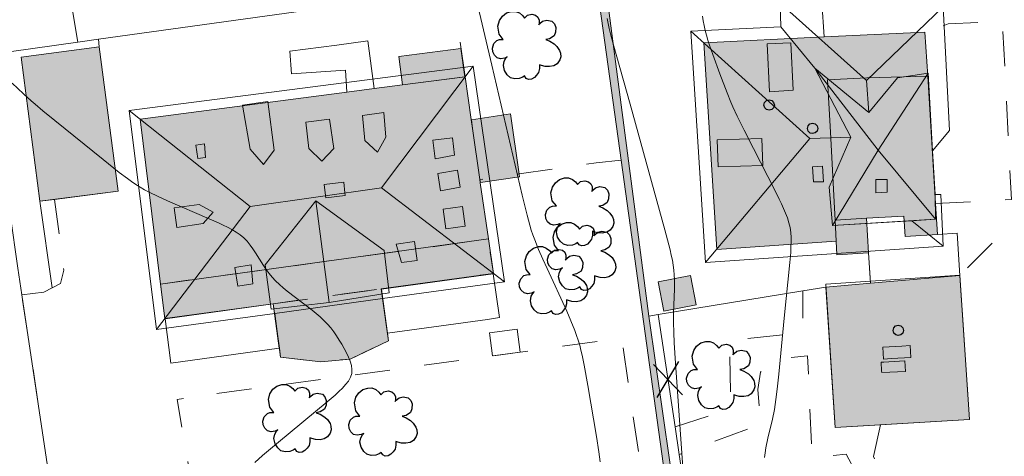
# Model space of a CAD drawing. Extents: x 664999 to 666002, y 5169998 to 5170502.
# Drawn here: x 665599 to 665655, y 5170255 to 5170280 of the extents above; entities that cross this region are included whole.
import ezdxf

# ---------------------------------------------------------------- set-up
doc = ezdxf.new("R2010")
doc.units = 0
doc.header["$LTSCALE"] = 2
doc.header["$MEASUREMENT"] = 0
for name, pattern in [('L04', [0]), ('L05', [0]), ('L07', [0]), ('L10', [2, 1, -1])]:
    doc.linetypes.add(name, pattern=pattern)
for name, color, linetype in [('ABBAINO', 7, 'Continuous'), ('ALBERO ISOLATO', 97, 'Continuous'), ('BOX', 251, 'Continuous'), ('CAMINO', 7, 'Continuous'), ('CAMP_EDIF_MIN', 39, 'Continuous'), ('CAMP_EDIF_RES', 35, 'Continuous'), ('CAMP_EL_DIV', 10, 'Continuous'), ('CAMP_TETTOIA', 9, 'Continuous'), ('CAMP_UNI_VOL', 37, 'Continuous'), ('CHIUSURA CANCELLO CARRABILE', 7, 'Continuous'), ('COPERTURA PIANA AREALE', 7, 'Continuous'), ('CURVE DI LIVELLO DIRETTRICI', 59, 'Continuous'), ('CURVE DI LIVELLO ORDINARIE', 53, 'Continuous'), ('EDIFICIO RESIDENZIALE', 35, 'Continuous'), ('ELEMENTO DI COPERTURA TERRAZZO', 7, 'Continuous'), ('ELEMENTO DI COPERTURA TETTOIA', 7, 'Continuous'), ('ELEMENTO DIVISORIO', 1, 'L05'), ('FALDA DI COPERTURA AREALE', 7, 'Continuous'), ('LUCERNARIO', 7, 'Continuous'), ('MURO DI SOSTEGNO O RITENUTA DEL TERRENO', 35, 'Continuous'), ('PUNTUALE DI COMIGNOLO', 7, 'Continuous'), ('RECINZIONE', 1, 'L04'), ('RETE METALLICA', 1, 'L07'), ('SCALE', 7, 'Continuous'), ('SOFFITTO DI PORTICO', 253, 'L10'), ("UNITA' VOLUMETRICA AL SUOLO", 253, 'Continuous'), ('VESTIZIONI VIALETTI', 3, 'L10')]:
    doc.layers.add(name, color=color, linetype=linetype)

# ---------------------------------------------------------------- blocks, each defined once
blk = doc.blocks.new('Q0050033')
for p, q in [((-0.494, -0.007), (-0.432, 0.248)), ((-0.432, 0.248), (-0.25, 0.429)), ((-0.25, 0.429), (-0.003, 0.496)), ((-0.003, 0.496), (0.245, 0.431)), ((0.245, 0.431), (0.428, 0.253)), ((0.428, 0.253), (0.499, -0.001)), ((-0.412, -0.274), (-0.494, -0.007)), ((-0.243, -0.434), (-0.412, -0.274)), ((0.002, -0.497), (-0.243, -0.434)), ((0.246, -0.431), (0.002, -0.497)), ((0.425, -0.253), (0.246, -0.431)), ((0.499, -0.001), (0.425, -0.253))]:
    blk.add_line(p, q)
blk = doc.blocks.new('Q0060040')
for p, q in [((-0.493, -0.344), (0.488, 0.349)), ((0.462, -0.379), (-0.46, 0.392))]:
    blk.add_line(p, q)
blk = doc.blocks.new('S57')
for p, q in [((-0.681, 0.786), (-0.565, 0.881)), ((-0.565, 0.881), (-0.421, 0.924)), ((-0.421, 0.924), (-0.304, 0.927)), ((-0.304, 0.927), (-0.194, 0.881)), ((-0.194, 0.881), (-0.107, 0.81)), ((-0.809, 0.498), (-0.765, 0.66)), ((-0.765, 0.66), (-0.681, 0.786)), ((-0.107, 0.81), (-0.047, 0.735)), ((-0.047, 0.735), (0.038, 0.821)), ((0.038, 0.821), (0.163, 0.844)), ((0.163, 0.844), (0.269, 0.818)), ((0.269, 0.818), (0.336, 0.759)), ((0.336, 0.759), (0.369, 0.675)), ((0.37, 0.599), (0.359, 0.538)), ((0.359, 0.538), (0.394, 0.579)), ((0.369, 0.675), (0.37, 0.599)), ((0.394, 0.579), (0.471, 0.645)), ((0.471, 0.645), (0.592, 0.676)), ((0.592, 0.676), (0.737, 0.647)), ((0.737, 0.647), (0.808, 0.572)), ((0.808, 0.572), (0.849, 0.468)), ((-0.771, 0.27), (-0.809, 0.498)), ((0.843, 0.327), (0.802, 0.221)), ((0.849, 0.468), (0.843, 0.327)), ((-0.968, -0.125), (-0.927, 0.001)), ((-0.927, 0.001), (-0.838, 0.091)), ((-0.838, 0.091), (-0.764, 0.117)), ((-0.655, 0.123), (-0.771, 0.27)), ((-0.764, 0.117), (-0.655, 0.123)), ((0.674, 0.138), (0.561, 0.116)), ((0.561, 0.116), (0.675, 0.07)), ((0.802, 0.221), (0.674, 0.138)), ((0.675, 0.07), (0.805, -0.008)), ((-0.958, -0.237), (-0.968, -0.125)), ((-0.91, -0.329), (-0.958, -0.237)), ((0.805, -0.008), (0.881, -0.083)), ((0.881, -0.083), (0.957, -0.194)), ((0.957, -0.194), (0.982, -0.27)), ((0.982, -0.27), (0.991, -0.374)), ((-0.831, -0.403), (-0.91, -0.329)), ((-0.732, -0.43), (-0.831, -0.403)), ((-0.615, -0.411), (-0.732, -0.43)), ((-0.651, -0.629), (-0.626, -0.5)), ((-0.626, -0.5), (-0.58, -0.418)), ((-0.542, -0.377), (-0.615, -0.411)), ((-0.58, -0.418), (-0.542, -0.377)), ((0.961, -0.467), (0.885, -0.577)), ((0.991, -0.374), (0.961, -0.467)), ((-0.618, -0.773), (-0.651, -0.629)), ((-0.541, -0.892), (-0.618, -0.773)), ((0.357, -0.826), (0.299, -0.903)), ((0.382, -0.716), (0.357, -0.826)), ((0.44, -0.627), (0.381, -0.604)), ((0.381, -0.604), (0.382, -0.716)), ((0.542, -0.653), (0.44, -0.627)), ((0.671, -0.658), (0.542, -0.653)), ((0.792, -0.632), (0.671, -0.658)), ((0.885, -0.577), (0.792, -0.632)), ((-0.45, -0.975), (-0.541, -0.892)), ((-0.329, -1.009), (-0.45, -0.975)), ((-0.196, -0.998), (-0.329, -1.009)), ((-0.099, -0.96), (-0.196, -0.998)), ((-0.044, -0.922), (-0.099, -0.96)), ((0.004, -0.994), (-0.044, -0.922)), ((0.071, -1.025), (0.004, -0.994)), ((0.156, -1.015), (0.071, -1.025)), ((0.238, -0.973), (0.156, -1.015)), ((0.299, -0.903), (0.238, -0.973))]:
    blk.add_line(p, q)

msp = doc.modelspace()

# ---------------------------------------------------------------- hatches: boundary and pattern name
at = {"layer": 'CAMP_EDIF_MIN', "lineweight": 0}
msp.add_hatch(color=256, dxfattribs=at).paths.add_polyline_path([(665599.793, 5170269.946), (665598.713, 5170278.216), (665603.193, 5170278.796), (665604.283, 5170270.536), (665600.633, 5170270.056)])
at = {"layer": 'CAMP_EDIF_RES', "lineweight": 0}
for points in [[(665651.261, 5170268.045), (665649.403, 5170267.926), (665649.333, 5170269.095), (665647.193, 5170268.973), (665647.312, 5170266.987), (665645.49, 5170266.884), (665645.449, 5170267.653), (665638.613, 5170267.176), (665637.863, 5170279.036), (665644.768, 5170279.373), (665650.542, 5170279.655), (665650.7, 5170277.124), (665651.153, 5170269.812)], [(665619.364, 5170264.922), (665619.723, 5170262.376), (665619.783, 5170261.946), (665617.573, 5170260.896), (665615.903, 5170260.746), (665613.593, 5170261.006), (665613.523, 5170261.516), (665613.172, 5170264.07), (665606.963, 5170263.216), (665606.715, 5170265.201), (665605.533, 5170274.666), (665617.397, 5170276.206), (665618.957, 5170276.409), (665620.573, 5170276.618), (665624.173, 5170277.086), (665624.521, 5170274.635), (665624.593, 5170274.126), (665625.013, 5170271.196), (665625.039, 5170271.015), (665625.506, 5170267.785), (665625.793, 5170265.806)], [(665645.39, 5170256.97), (665644.864, 5170265.024), (665647.419, 5170265.248), (665652.536, 5170265.697), (665653.086, 5170257.433), (665647.995, 5170257.127)]]:
    msp.add_hatch(color=256, dxfattribs=at).paths.add_polyline_path(points)
at = {"layer": 'CAMP_EL_DIV', "lineweight": 0}
msp.add_hatch(color=256, dxfattribs=at).paths.add_polyline_path([(665637.522, 5170240.556), (665633.121, 5170272.31), (665631.613, 5170283.196), (665632.112, 5170283.232), (665634.701, 5170263.366), (665637.911, 5170241.022), (665654.078, 5170243.439), (665656.467, 5170245.383), (665656.792, 5170245.216), (665654.323, 5170243.159), (665652.332, 5170242.886), (665637.922, 5170240.616)])
at = {"layer": 'CAMP_TETTOIA', "lineweight": 0}
for points in [[(665620.581, 5170276.63), (665620.374, 5170278.257), (665623.924, 5170278.714), (665624.162, 5170277.094)], [(665624.532, 5170274.627), (665626.784, 5170274.954), (665627.269, 5170271.504), (665627.292, 5170271.344), (665625.047, 5170271.027), (665625.023, 5170271.197), (665624.603, 5170274.127)], [(665637.423, 5170264.002), (665635.567, 5170263.642), (665635.241, 5170265.322), (665637.105, 5170265.683)]]:
    msp.add_hatch(color=256, dxfattribs=at).paths.add_polyline_path(points)
at = {"layer": 'CAMP_UNI_VOL', "lineweight": 0}
for points in [[(665613.172, 5170264.07), (665606.963, 5170263.216), (665606.715, 5170265.201), (665625.506, 5170267.785), (665625.793, 5170265.806), (665619.364, 5170264.922)], [(665619.364, 5170264.922), (665619.723, 5170262.376), (665619.783, 5170261.946), (665617.573, 5170260.896), (665615.903, 5170260.746), (665613.593, 5170261.006), (665613.523, 5170261.516), (665613.172, 5170264.07)]]:
    msp.add_hatch(color=256, dxfattribs=at).paths.add_polyline_path(points)

# ---------------------------------------------------------------- linework, layer by layer
at = {"layer": 'ABBAINO', "linetype": 'Continuous', "lineweight": 0, "flags": 128}
for points in [[(665641.633, 5170276.215), (665641.496, 5170278.975), (665642.845, 5170279.042), (665642.981, 5170276.311)], [(665612.613, 5170272.066), (665611.843, 5170272.936), (665611.403, 5170275.466), (665612.863, 5170275.666), (665613.223, 5170272.886)], [(665619.143, 5170272.766), (665618.423, 5170273.436), (665618.283, 5170274.876), (665619.513, 5170275.046), (665619.623, 5170273.626)], [(665615.953, 5170272.246), (665615.203, 5170272.966), (665615.033, 5170274.476), (665616.403, 5170274.666), (665616.643, 5170272.976)], [(665615.613, 5170269.966), (665619.523, 5170267.116), (665619.813, 5170264.706), (665616.373, 5170264.146), (665613.053, 5170263.766), (665612.713, 5170266.296)], [(665609.733, 5170269.316), (665609.143, 5170268.666), (665607.633, 5170268.446), (665607.493, 5170269.576), (665608.923, 5170269.766)]]:
    msp.add_lwpolyline(points, close=True, dxfattribs=at)
at = {"layer": 'BOX', "linetype": 'Continuous', "lineweight": 0, "flags": 128}
msp.add_lwpolyline([(665599.793, 5170269.946), (665598.713, 5170278.216), (665603.193, 5170278.796), (665604.283, 5170270.536), (665600.633, 5170270.056)], close=True, dxfattribs=at)
at = {"layer": 'CAMINO', "linetype": 'Continuous', "lineweight": 0, "flags": 128}
for points in [[(665617.301, 5170270.27), (665616.188, 5170270.139), (665616.173, 5170270.271), (665616.097, 5170270.914), (665617.209, 5170271.046), (665617.282, 5170270.428)], [(665649.728, 5170260.993), (665648.629, 5170260.927), (665648.163, 5170260.899), (665648.122, 5170261.581), (665649.217, 5170261.646), (665649.687, 5170261.674)], [(665649.423, 5170260.179), (665648.061, 5170260.123), (665648.057, 5170260.229), (665648.037, 5170260.717), (665648.18, 5170260.726), (665648.478, 5170260.744), (665649.386, 5170260.798)]]:
    msp.add_lwpolyline(points, close=True, dxfattribs=at)
at = {"layer": 'CHIUSURA CANCELLO CARRABILE', "linetype": 'Continuous', "lineweight": 0, "flags": 128}
msp.add_lwpolyline([(665599.692, 5170258.338), (665598.753, 5170264.589)], dxfattribs=at)
at = {"layer": 'COPERTURA PIANA AREALE', "linetype": 'Continuous', "lineweight": 0, "flags": 128}
for points in [[(665641.633, 5170276.215), (665641.496, 5170278.975), (665642.845, 5170279.042), (665642.981, 5170276.311)], [(665599.793, 5170269.946), (665598.713, 5170278.216), (665603.193, 5170278.796), (665604.283, 5170270.536)], [(665612.613, 5170272.066), (665611.843, 5170272.936), (665611.403, 5170275.466), (665612.863, 5170275.666), (665613.223, 5170272.886)], [(665619.143, 5170272.766), (665618.423, 5170273.436), (665618.283, 5170274.876), (665619.513, 5170275.046), (665619.623, 5170273.626)], [(665615.953, 5170272.246), (665615.203, 5170272.966), (665615.033, 5170274.476), (665616.403, 5170274.666), (665616.643, 5170272.976)], [(665609.733, 5170269.316), (665609.143, 5170268.666), (665607.633, 5170268.446), (665607.493, 5170269.576), (665608.923, 5170269.766)], [(665613.253, 5170263.516), (665619.443, 5170264.376), (665619.783, 5170261.946), (665617.573, 5170260.896), (665615.903, 5170260.746), (665613.593, 5170261.006)]]:
    msp.add_lwpolyline(points, close=True, dxfattribs=at)
at = {"layer": 'CURVE DI LIVELLO DIRETTRICI', "linetype": 'Continuous', "lineweight": 0, "flags": 128}
msp.add_lwpolyline([(665637.793, 5170280.562), (665637.827, 5170280.293), (665637.872, 5170280.026), (665637.934, 5170279.744), (665638.009, 5170279.465), (665638.093, 5170279.187), (665638.183, 5170278.91), (665638.375, 5170278.359), (665638.779, 5170277.264), (665639.195, 5170276.174), (665639.413, 5170275.634), (665639.528, 5170275.367), (665639.775, 5170274.828), (665640.166, 5170274.029), (665640.703, 5170272.97), (665641.924, 5170270.592), (665642.188, 5170270.062), (665642.315, 5170269.796), (665642.437, 5170269.529), (665642.551, 5170269.261), (665642.653, 5170268.99), (665642.74, 5170268.717), (665642.806, 5170268.439), (665642.845, 5170268.161), (665642.864, 5170267.879), (665642.867, 5170267.594), (665642.859, 5170267.307), (665642.843, 5170267.018), (665642.797, 5170266.438), (665642.475, 5170263.236), (665642.164, 5170260.035), (665642.071, 5170259.164), (665641.997, 5170258.585), (665641.955, 5170258.297), (665641.906, 5170258.01), (665641.793, 5170257.456), (665641.537, 5170256.353), (665641.421, 5170255.802), (665641.374, 5170255.525), (665641.337, 5170255.247)], dxfattribs=at)
at = {"layer": 'CURVE DI LIVELLO ORDINARIE', "linetype": 'Continuous', "lineweight": 0, "flags": 128}
for points in [[(665624.832, 5170281.488), (665625.698, 5170277.75), (665627.453, 5170270.291), (665627.733, 5170269.147), (665627.886, 5170268.579), (665627.969, 5170268.298), (665628.06, 5170268.019), (665628.162, 5170267.739), (665628.384, 5170267.185), (665628.623, 5170266.636), (665628.87, 5170266.09), (665629.996, 5170263.638), (665630.237, 5170263.091), (665630.464, 5170262.538), (665630.567, 5170262.259), (665630.661, 5170261.977), (665630.742, 5170261.695), (665630.814, 5170261.41), (665630.878, 5170261.122), (665630.994, 5170260.544), (665631.202, 5170259.378), (665631.7, 5170256.459), (665631.837, 5170255.582), (665631.913, 5170254.996)], [(665632.326, 5170280.428), (665632.379, 5170280.138), (665632.441, 5170279.849), (665632.51, 5170279.56), (665632.661, 5170278.982), (665633.631, 5170275.519), (665635.628, 5170268.309), (665635.783, 5170267.732), (665635.93, 5170267.154), (665635.997, 5170266.864), (665636.058, 5170266.574), (665636.108, 5170266.283), (665636.146, 5170265.99), (665636.167, 5170265.721), (665636.177, 5170265.451), (665636.176, 5170264.909), (665636.128, 5170263.547), (665636.12, 5170263.002), (665636.132, 5170262.416), (665636.159, 5170261.83), (665636.233, 5170260.659), (665636.77, 5170253.048)], [(665598.2, 5170276.716), (665598.852, 5170276.114), (665599.292, 5170275.717), (665599.514, 5170275.522), (665599.965, 5170275.139), (665600.652, 5170274.575), (665603.417, 5170272.341), (665604.343, 5170271.604), (665604.813, 5170271.246), (665605.052, 5170271.074), (665605.294, 5170270.908), (665605.543, 5170270.75), (665605.792, 5170270.607), (665606.048, 5170270.472), (665606.568, 5170270.219), (665607.098, 5170269.98), (665609.505, 5170268.945), (665610.034, 5170268.709), (665610.294, 5170268.586), (665610.549, 5170268.458), (665610.798, 5170268.323), (665611.039, 5170268.179), (665611.267, 5170268.021), (665611.478, 5170267.846), (665611.667, 5170267.651), (665611.841, 5170267.44), (665612.003, 5170267.217), (665612.159, 5170266.985), (665612.613, 5170266.274), (665612.77, 5170266.04), (665612.934, 5170265.813), (665613.11, 5170265.595), (665613.309, 5170265.382), (665613.521, 5170265.179), (665613.743, 5170264.984), (665613.971, 5170264.795), (665614.441, 5170264.428), (665615.393, 5170263.7), (665615.626, 5170263.513), (665615.853, 5170263.319), (665616.072, 5170263.118), (665616.279, 5170262.906), (665616.464, 5170262.689), (665616.637, 5170262.462), (665616.8, 5170262.227), (665616.956, 5170261.988), (665617.103, 5170261.745), (665617.241, 5170261.5), (665617.369, 5170261.255), (665617.483, 5170261.011), (665617.579, 5170260.769), (665617.649, 5170260.531), (665617.684, 5170260.299), (665617.672, 5170260.075), (665617.6, 5170259.853), (665617.478, 5170259.639), (665617.32, 5170259.432), (665617.136, 5170259.23), (665616.935, 5170259.031), (665616.72, 5170258.834), (665616.27, 5170258.445), (665613.48, 5170256.133), (665612.561, 5170255.361), (665612.106, 5170254.972)]]:
    msp.add_lwpolyline(points, dxfattribs=at)
at = {"layer": 'EDIFICIO RESIDENZIALE', "linetype": 'Continuous', "lineweight": 0, "flags": 128}
for points in [[(665651.261, 5170268.045), (665649.403, 5170267.926), (665649.333, 5170269.095), (665647.193, 5170268.973), (665647.312, 5170266.987), (665645.49, 5170266.884), (665645.449, 5170267.653), (665638.613, 5170267.176), (665637.863, 5170279.036), (665644.768, 5170279.373), (665650.542, 5170279.655), (665650.7, 5170277.124), (665651.153, 5170269.812)], [(665619.364, 5170264.922), (665619.723, 5170262.376), (665619.783, 5170261.946), (665617.573, 5170260.896), (665615.903, 5170260.746), (665613.593, 5170261.006), (665613.523, 5170261.516), (665613.172, 5170264.07), (665606.963, 5170263.216), (665606.715, 5170265.201), (665605.533, 5170274.666), (665617.397, 5170276.206), (665618.957, 5170276.409), (665620.573, 5170276.618), (665624.173, 5170277.086), (665624.521, 5170274.635), (665624.593, 5170274.126), (665625.013, 5170271.196), (665625.039, 5170271.015), (665625.506, 5170267.785), (665625.793, 5170265.806)], [(665645.39, 5170256.97), (665644.864, 5170265.024), (665647.419, 5170265.248), (665652.536, 5170265.697), (665653.086, 5170257.433), (665647.995, 5170257.127)]]:
    msp.add_lwpolyline(points, close=True, dxfattribs=at)
at = {"layer": 'ELEMENTO DI COPERTURA TERRAZZO', "linetype": 'Continuous', "lineweight": 0, "flags": 128}
for points in [[(665638.674, 5170271.921), (665638.63, 5170273.472), (665641.196, 5170273.545), (665641.24, 5170271.993), (665638.674, 5170271.921)], [(665619.375, 5170264.913), (665625.784, 5170265.795), (665626.151, 5170263.274), (665625.461, 5170263.176), (665619.731, 5170262.387), (665619.375, 5170264.913)], [(665606.974, 5170263.208), (665613.164, 5170264.059), (665613.512, 5170261.525), (665607.292, 5170260.667), (665606.974, 5170263.208)]]:
    msp.add_lwpolyline(points, dxfattribs=at)
at = {"layer": 'ELEMENTO DI COPERTURA TETTOIA', "linetype": 'Continuous', "lineweight": 0, "flags": 128}
for points in [[(665620.581, 5170276.63), (665620.374, 5170278.257), (665623.924, 5170278.714), (665624.162, 5170277.094)], [(665624.532, 5170274.627), (665626.784, 5170274.954), (665627.269, 5170271.504), (665627.292, 5170271.344), (665625.047, 5170271.027), (665625.023, 5170271.197), (665624.603, 5170274.127)], [(665637.423, 5170264.002), (665635.567, 5170263.642), (665635.241, 5170265.322), (665637.105, 5170265.683)]]:
    msp.add_lwpolyline(points, close=True, dxfattribs=at)
at = {"layer": 'ELEMENTO DIVISORIO', "linetype": 'L05', "lineweight": 0, "flags": 128}
msp.add_lwpolyline([(665601.963, 5170279.076), (665603.143, 5170279.236), (665623.463, 5170282.066), (665631.613, 5170283.196)], dxfattribs=at)
at = {"layer": 'FALDA DI COPERTURA AREALE', "linetype": 'Continuous', "lineweight": 0, "flags": 128}
for points in [[(665651.592, 5170281.095), (665647.183, 5170276.866), (665642.243, 5170281.315)], [(665647.183, 5170276.866), (665647.322, 5170275.036), (665644.233, 5170277.586), (665642.283, 5170279.946), (665642.243, 5170281.315)], [(665650.722, 5170277.295), (665648.962, 5170277.036), (665647.322, 5170275.036), (665647.183, 5170276.866), (665651.592, 5170281.095), (665651.942, 5170274.006), (665650.972, 5170272.846)], [(665646.283, 5170273.616), (665643.933, 5170273.546), (665637.123, 5170279.696), (665642.283, 5170279.946), (665644.233, 5170277.586)], [(665643.933, 5170273.546), (665637.963, 5170266.436), (665637.123, 5170279.696)], [(665604.913, 5170275.146), (665624.643, 5170277.696), (665619.373, 5170270.726), (665611.853, 5170269.656)], [(665619.373, 5170270.726), (665624.643, 5170277.696), (665626.423, 5170265.336)], [(665650.722, 5170277.295), (665647.862, 5170272.876), (665644.233, 5170277.586), (665647.322, 5170275.036), (665648.962, 5170277.036)], [(665645.232, 5170268.556), (665645.043, 5170270.756), (665646.283, 5170273.616), (665644.233, 5170277.586), (665647.862, 5170272.876)], [(665650.972, 5170272.846), (665651.122, 5170270.336), (665651.152, 5170268.916), (665647.862, 5170272.876), (665650.722, 5170277.295)], [(665606.483, 5170262.586), (665604.913, 5170275.146), (665611.853, 5170269.656)], [(665651.592, 5170267.376), (665637.963, 5170266.436), (665643.933, 5170273.546), (665646.283, 5170273.616), (665645.043, 5170270.756), (665645.232, 5170268.556), (665649.792, 5170268.836)], [(665647.862, 5170272.876), (665651.152, 5170268.916), (665645.232, 5170268.556)], [(665613.253, 5170263.516), (665606.483, 5170262.586), (665611.853, 5170269.656), (665619.373, 5170270.726), (665626.423, 5170265.336), (665619.443, 5170264.376)], [(665616.373, 5170264.146), (665613.053, 5170263.766), (665612.713, 5170266.296), (665615.613, 5170269.966)], [(665619.523, 5170267.116), (665619.813, 5170264.706), (665616.373, 5170264.146), (665615.613, 5170269.966)], [(665651.592, 5170267.376), (665649.792, 5170268.836), (665651.152, 5170268.916), (665651.122, 5170270.336), (665651.452, 5170270.336)], [(665645.39, 5170256.97), (665644.848, 5170265.202), (665652.542, 5170265.708), (665653.086, 5170257.433)]]:
    msp.add_lwpolyline(points, close=True, dxfattribs=at)
at = {"layer": 'LUCERNARIO', "linetype": 'Continuous', "lineweight": 0, "flags": 128}
for points in [[(665609.278, 5170272.462), (665608.842, 5170272.398), (665608.729, 5170273.172), (665609.234, 5170273.246)], [(665622.451, 5170272.383), (665622.323, 5170273.456), (665623.447, 5170273.59), (665623.566, 5170272.593)], [(665622.767, 5170270.539), (665622.606, 5170271.548), (665623.733, 5170271.728), (665623.889, 5170270.755)], [(665644.149, 5170271.06), (665644.093, 5170271.919), (665644.668, 5170271.956), (665644.727, 5170271.054)], [(665647.728, 5170270.428), (665647.728, 5170271.193), (665648.367, 5170271.193), (665648.367, 5170270.463)], [(665623.063, 5170268.361), (665622.909, 5170269.491), (665624.024, 5170269.642), (665624.175, 5170268.53)], [(665620.218, 5170267.491), (665621.269, 5170267.636), (665621.418, 5170266.556), (665620.533, 5170266.434)], [(665611.896, 5170266.299), (665611.992, 5170265.216), (665611.143, 5170265.076), (665610.966, 5170266.146)]]:
    msp.add_lwpolyline(points, close=True, dxfattribs=at)
at = {"layer": 'MURO DI SOSTEGNO O RITENUTA DEL TERRENO', "linetype": 'Continuous', "lineweight": 0, "flags": 128}
msp.add_lwpolyline([(665637.522, 5170240.556), (665633.121, 5170272.31), (665631.613, 5170283.196), (665632.112, 5170283.232), (665634.701, 5170263.366), (665637.911, 5170241.022), (665654.078, 5170243.439), (665656.467, 5170245.383), (665656.792, 5170245.216), (665654.323, 5170243.159), (665652.332, 5170242.886), (665637.922, 5170240.616)], close=True, dxfattribs=at)
at = {"layer": 'RECINZIONE', "linetype": 'L04', "lineweight": 0, "flags": 128}
for points in [[(665601.963, 5170279.076), (665600.313, 5170288.946), (665597.604, 5170305.135)], [(665599.793, 5170269.946), (665600.497, 5170264.988)]]:
    msp.add_lwpolyline(points, dxfattribs=at)
at = {"layer": 'RETE METALLICA', "linetype": 'L07', "lineweight": 0, "flags": 128}
for points in [[(665596.793, 5170278.356), (665601.963, 5170279.076)], [(665598.083, 5170269.216), (665598.523, 5170266.116), (665598.753, 5170264.589)], [(665634.701, 5170263.366), (665635.237, 5170263.463), (665643.529, 5170264.807), (665644.864, 5170265.024)], [(665658.913, 5170251.572), (665637.353, 5170249.5), (665636.455, 5170255.424), (665636.215, 5170257.005), (665635.237, 5170263.463)], [(665600.402, 5170253.614), (665599.692, 5170258.338)]]:
    msp.add_lwpolyline(points, dxfattribs=at)
at = {"layer": 'SCALE', "linetype": 'Continuous', "lineweight": 0, "flags": 128}
for points in [[(665614.123, 5170278.559), (665614.208, 5170277.262), (665617.305, 5170277.464), (665617.397, 5170276.206), (665618.957, 5170276.409), (665618.602, 5170279.14), (665616.822, 5170278.909)], [(665652.536, 5170265.697), (665652.393, 5170268.117), (665651.261, 5170268.045), (665649.403, 5170267.926), (665649.333, 5170269.095), (665647.193, 5170268.973), (665647.312, 5170266.987), (665647.38, 5170265.838), (665647.419, 5170265.248)], [(665627.333, 5170261.296), (665625.743, 5170261.076), (665625.563, 5170262.396), (665627.163, 5170262.616)]]:
    msp.add_lwpolyline(points, close=True, dxfattribs=at)
at = {"layer": 'SOFFITTO DI PORTICO', "linetype": 'L10', "lineweight": 0, "flags": 128}
for points in [[(665613.172, 5170264.07), (665606.963, 5170263.216), (665606.715, 5170265.201), (665625.506, 5170267.785), (665625.793, 5170265.806), (665619.364, 5170264.922)], [(665619.364, 5170264.922), (665619.723, 5170262.376), (665619.783, 5170261.946), (665617.573, 5170260.896), (665615.903, 5170260.746), (665613.593, 5170261.006), (665613.523, 5170261.516), (665613.172, 5170264.07)]]:
    msp.add_lwpolyline(points, close=True, dxfattribs=at)
at = {"layer": "UNITA' VOLUMETRICA AL SUOLO", "linetype": 'Continuous', "lineweight": 0, "flags": 128}
for points in [[(665645.118, 5170273.919), (665645.33, 5170269.912), (665645.385, 5170268.87), (665645.449, 5170267.653), (665638.613, 5170267.176), (665637.863, 5170279.036), (665644.768, 5170279.373), (665650.542, 5170279.655), (665650.7, 5170277.124), (665647.21, 5170277.026), (665644.959, 5170276.915)], [(665599.793, 5170269.946), (665598.713, 5170278.216), (665603.193, 5170278.796), (665604.283, 5170270.536), (665600.633, 5170270.056)], [(665606.715, 5170265.201), (665605.533, 5170274.666), (665617.397, 5170276.206), (665618.957, 5170276.409), (665620.573, 5170276.618), (665624.173, 5170277.086), (665624.521, 5170274.635), (665624.593, 5170274.126), (665625.013, 5170271.196), (665625.039, 5170271.015), (665625.506, 5170267.785)], [(665647.193, 5170268.973), (665645.385, 5170268.87), (665645.33, 5170269.912), (665645.118, 5170273.919), (665644.959, 5170276.915), (665647.21, 5170277.026), (665650.7, 5170277.124), (665651.153, 5170269.812), (665651.261, 5170268.045), (665649.403, 5170267.926), (665649.333, 5170269.095)], [(665647.312, 5170266.987), (665645.49, 5170266.884), (665645.449, 5170267.653), (665645.385, 5170268.87), (665647.193, 5170268.973)], [(665645.39, 5170256.97), (665644.864, 5170265.024), (665647.419, 5170265.248), (665652.536, 5170265.697), (665653.086, 5170257.433), (665647.995, 5170257.127)]]:
    msp.add_lwpolyline(points, close=True, dxfattribs=at)
at = {"layer": 'VESTIZIONI VIALETTI', "linetype": 'L10', "lineweight": 0, "flags": 128}
for points in [[(665644.768, 5170279.373), (665644.427, 5170284.155)], [(665624.173, 5170277.086), (665623.463, 5170282.066)], [(665651.153, 5170269.812), (665655.499, 5170270.059), (665654.984, 5170280.273), (665651.87, 5170280.116), (665650.542, 5170279.655)], [(665603.143, 5170279.236), (665603.193, 5170278.796)], [(665633.121, 5170272.31), (665631.683, 5170272.156), (665629.783, 5170271.876), (665627.278, 5170271.515), (665625.013, 5170271.196)], [(665600.633, 5170270.056), (665601.163, 5170265.996)], [(665657.873, 5170268.774), (665655.7, 5170268.822), (665652.536, 5170265.697)], [(665647.419, 5170265.248), (665647.312, 5170266.987)], [(665601.163, 5170265.996), (665600.963, 5170265.236), (665600.497, 5170264.988)], [(665600.497, 5170264.988), (665600.023, 5170264.736), (665598.753, 5170264.589)], [(665636.215, 5170257.005), (665638.69, 5170257.817), (665639.385, 5170258.968), (665639.334, 5170261.956), (665643.542, 5170262.422), (665643.529, 5170264.807)], [(665599.692, 5170258.338), (665598.753, 5170264.589)], [(665609.943, 5170258.916), (665625.743, 5170261.076), (665627.333, 5170261.296), (665633.156, 5170262.102), (665636.032, 5170242.466)], [(665647.995, 5170257.127), (665647.591, 5170255.304), (665647.86, 5170254.766), (665650.772, 5170254.699), (665650.974, 5170252.907), (665649.249, 5170252.884), (665646.807, 5170253.982), (665646.023, 5170255.438), (665644.075, 5170255.236), (665643.806, 5170261.083), (665641.879, 5170260.881), (665641.118, 5170260.142), (665640.961, 5170259.156), (665641.028, 5170258.171), (665641.297, 5170257.23), (665636.455, 5170255.424)], [(665636.032, 5170242.466), (665634.542, 5170242.226), (665632.572, 5170241.906), (665631.083, 5170241.676), (665611.143, 5170238.476), (665607.653, 5170258.586), (665609.943, 5170258.916)]]:
    msp.add_lwpolyline(points, dxfattribs=at)

# ---------------------------------------------------------------- block references
at = {"layer": 'ALBERO ISOLATO', "lineweight": 0, "xscale": 2, "yscale": 2, "zscale": 2}
for p in [(665627.673, 5170278.986), (665630.714, 5170269.436), (665630.834, 5170266.882), (665629.216, 5170265.504), (665638.811, 5170260.061), (665614.512, 5170257.592), (665619.44, 5170257.387)]:
    msp.add_blockref('S57', p, dxfattribs=at)
at = {"layer": 'PUNTUALE DI COMIGNOLO', "lineweight": 0, "xscale": 0.6000000238418579, "yscale": 0.6000000238418579, "zscale": 0.6000000238418579}
for p in [(665641.605, 5170275.468), (665644.097, 5170274.124), (665649.011, 5170262.542)]:
    msp.add_blockref('Q0050033', p, dxfattribs=at)
at = {"layer": 'RETE METALLICA', "lineweight": 0, "xscale": 1.999999999351735, "yscale": 1.999999999351735, "zscale": 1.999999999351735, "rotation": 98.61709907666341}
msp.add_blockref('Q0060040', (665635.803, 5170259.724), dxfattribs=at)

doc.saveas('drawing.dxf')
